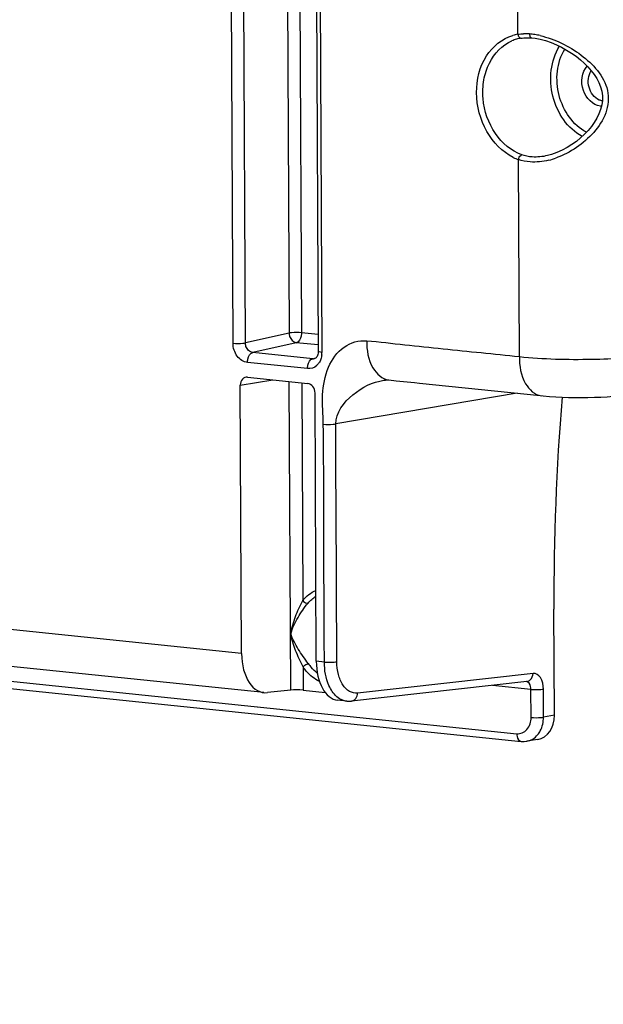
# Model space of a CAD drawing. Units: millimetres. Extents: x 0 to 594, y 0 to 420.
# Drawn here: x 161 to 169, y 63 to 77 of the extents above; entities that cross this region are included whole.
import ezdxf

# ---------------------------------------------------------------- set-up
doc = ezdxf.new("R2010")
doc.units = ezdxf.units.MM
doc.header["$LTSCALE"] = 32.67
doc.layers.get('0').update_dxf_attribs({"linetype": 'CONTINUOUS'})
doc.layers.add('SOLIDES', color=7, linetype='CONTINUOUS')

msp = doc.modelspace()

# ---------------------------------------------------------------- linework, layer by layer
at = {"color": 7, "linetype": 'CONTINUOUS'}
for p, q in [((168.148666, 67.3171), (168.141735, 68.800826)), ((167.913575, 66.979525), (167.760875, 66.953693))]:
    msp.add_line(p, q, dxfattribs=at)
for centre, major_axis, ratio, start_param, end_param in [((180.943632, 71.331567), (2.258209, 21.004064), 0.59995679, -4.668245176, -4.527445151), ((167.846381, 67.348486), (-0.075485, 0.36741), 0.796695215, -3.165977985, -1.817445041)]:
    msp.add_ellipse(centre, major_axis=major_axis, ratio=ratio, start_param=start_param, end_param=end_param, dxfattribs=at)
at = {"color": 9, "linetype": 'CONTINUOUS'}
msp.add_open_spline([(156.400538, 63.509718), (156.749037, 61.870269), (157.673052, 58.837479), (159.599193, 55.493707), (161.49919, 53.493504), (163.006783, 52.392422), (164.621664, 51.661578), (165.755946, 51.434009), (166.317913, 51.388075)], degree=3, knots=[0, 0, 0, 0, 0.301051419, 0.565517345, 0.683986815, 0.794360816, 0.898724829, 1, 1, 1, 1], dxfattribs=at)
at = {"layer": 'SOLIDES', "color": 9, "linetype": 'CONTINUOUS'}
for p, q in [((167.637943, 76.824626), (167.567058, 91.99821)), ((163.662213, 72.51121), (163.584157, 89.219872)), ((163.835644, 72.5157), (163.757589, 89.224323)), ((164.366527, 89.283196), (164.444215, 72.653343)), ((164.540063, 89.265242), (164.617646, 72.657814)), ((164.824796, 89.091519), (164.902852, 72.382858)), ((167.658972, 72.324306), (167.646116, 75.075176)), ((164.444215, 72.653343), (163.835644, 72.5157)), ((164.850742, 72.633698), (164.617646, 72.657814)), ((164.545523, 72.519301), (163.936797, 72.381656)), ((164.851424, 72.487654), (164.545523, 72.519301)), ((164.774707, 72.294968), (163.936797, 72.381656)), ((164.702545, 72.15646), (163.864829, 72.243127)), ((164.774707, 72.294968), (164.817866, 72.305425)), ((164.801625, 72.296695), (164.800635, 72.296463)), ((163.763912, 71.923852), (164.217129, 72.000524)), ((164.467495, 67.669874), (164.447376, 71.976703)), ((164.620912, 71.95875), (164.635108, 68.919886)), ((167.628012, 71.813232), (165.095507, 71.384806)), ((163.781402, 68.179915), (150.719564, 69.531256)), ((152.517451, 68.623141), (167.622395, 67.060426)), ((164.471771, 68.453164), (164.476066, 68.453948)), ((164.937585, 68.0603), (164.824035, 68.072048)), ((164.639441, 67.992559), (164.640957, 67.667978)), ((167.849574, 67.902204), (165.40047, 67.627656)), ((167.820869, 67.679176), (167.283379, 67.734783)), ((167.822702, 67.286824), (167.820869, 67.679176)), ((167.996134, 67.291297), (167.994301, 67.683646)), ((168.148666, 67.3171), (167.996134, 67.291297))]:
    msp.add_line(p, q, dxfattribs=at)
at = {"layer": 'SOLIDES', "color": 7, "linetype": 'CONTINUOUS'}
for p, q in [((164.773789, 89.106092), (164.851845, 72.39743)), ((167.673413, 76.768626), (167.684857, 76.7705)), ((167.684373, 76.770418), (167.698413, 76.772368)), ((167.823295, 76.774911), (167.826449, 76.774639)), ((167.826449, 76.774639), (167.877186, 76.769089)), ((168.052703, 75.131356), (168.051647, 75.131108)), ((164.806306, 72.298186), (164.80068, 72.296487)), ((163.864065, 72.037051), (164.705236, 71.950026)), ((163.781402, 68.179915), (163.763912, 71.923852)), ((165.768916, 71.995062), (165.769028, 71.995081)), ((165.83724, 71.998576), (165.937845, 71.988072)), ((165.937845, 71.988072), (166.196602, 71.961322)), ((164.824035, 68.072048), (164.806545, 71.815984)), ((167.947726, 71.780155), (167.989553, 71.775914)), ((167.964148, 71.778457), (167.964611, 71.778408)), ((164.094262, 67.633271), (151.017992, 68.986104)), ((152.578342, 68.513986), (167.683524, 66.951247)), ((167.76406, 67.788668), (165.314956, 67.51412)), ((164.467495, 67.669874), (164.143218, 67.633522)), ((164.640957, 67.667978), (164.947828, 67.63623)), ((165.248988, 67.513806), (165.122463, 67.526896)), ((167.760628, 66.953651), (167.760873, 66.953692))]:
    msp.add_line(p, q, dxfattribs=at)
for points in [[(167.698413, 76.772368), (167.722109, 76.774815), (167.746487, 76.776299)], [(167.746487, 76.776299), (167.771509, 76.776814), (167.79713, 76.776353), (167.823295, 76.774911)], [(167.877186, 76.769089), (167.950669, 76.755549), (168.025765, 76.735618), (168.101301, 76.709844), (168.175805, 76.679008), (168.24856, 76.643705), (168.319049, 76.604459), (168.386372, 76.562054), (168.450124, 76.516955), (168.510061, 76.469427), (168.565684, 76.419985), (168.6166, 76.369051), (168.662682, 76.316571), (168.703879, 76.262348), (168.739707, 76.206571), (168.769554, 76.149257), (168.793031, 76.089809), (168.809428, 76.028279), (168.81792, 75.965402), (168.817849, 75.901603), (168.809486, 75.837826), (168.793405, 75.774894), (168.770066, 75.713056), (168.740345, 75.652839), (168.70514, 75.594559), (168.664643, 75.537801), (168.619055, 75.482639), (168.568888, 75.429492), (168.514253, 75.378518), (168.45525, 75.330003), (168.392228, 75.284526), (168.325657, 75.242771), (168.255865, 75.205351), (168.18331, 75.173), (168.108883, 75.146633), (168.052711, 75.131358)], [(164.835338, 72.326777), (164.828155, 72.315883), (164.820742, 72.307696), (164.813392, 72.301891), (164.806306, 72.298186)], [(164.851845, 72.397418), (164.851794, 72.392279), (164.850326, 72.373697), (164.846913, 72.356176), (164.841784, 72.34036), (164.835338, 72.326777)], [(165.768916, 71.995062), (165.788243, 71.997835), (165.808221, 71.999482), (165.823209, 71.999606), (165.834817, 71.998774)], [(166.196602, 71.961322), (166.264154, 71.954332), (167.947726, 71.780155)], [(167.989553, 71.775914), (168.077872, 71.768343), (168.167627, 71.762421), (168.25724, 71.758061), (168.346528, 71.755119), (168.436572, 71.753484), (168.526561, 71.753152), (168.615776, 71.754111), (168.705401, 71.756415), (168.794714, 71.760143), (168.882655, 71.765368), (168.970347, 71.772355), (169.057856, 71.781478), (169.143501, 71.793063), (169.175939, 71.798311)], [(165.248627, 67.513844), (165.258675, 67.51296), (165.306298, 67.513273), (165.314288, 67.514048)], [(167.683545, 66.951245), (167.688497, 66.950776), (167.724706, 66.949932), (167.760625, 66.95365)]]:
    msp.add_lwpolyline(points, dxfattribs=at)
for centre, radius, start, end in [((167.76862, 76.232835), 0.544249, 105.9904555, 113.1503096), ((167.766015, 76.24148), 0.535221, 102.3223442, 105.9773385), ((167.764941, 76.246291), 0.530292, 99.9389453, 102.3199509)]:
    msp.add_arc(centre, radius, start, end, dxfattribs=at)
at = {"layer": 'SOLIDES', "color": 9, "linetype": 'CONTINUOUS'}
for centre, radius, start, end in [((167.724484, 76.258716), 0.572489, 98.694497, 105.9952836), ((167.736846, 76.049913), 0.781394, 89.4021421, 91.422815), ((167.73637, 76.003203), 0.828107, 87.4602777, 89.4029258), ((167.73435, 75.957412), 0.873942, 85.5846993, 87.4609938), ((167.727471, 75.874187), 0.957451, 81.21546, 85.5576945), ((167.704307, 75.72247), 1.110925, 77.2952642, 81.2297829), ((168.812403, 76.02966), 0.207698, 264.0925561, 268.1504893), ((167.879793, 75.724505), 0.690096, 243.7610001, 250.2074332), ((167.815068, 76.094082), 1.05848, 283.9295062, 289.8177594), ((164.607481, 72.381493), 0.295374, 353.850209, 0.2647371), ((164.78315, 72.373429), 0.078914, 263.8581384, 282.8034686), ((165.253345, 68.421779), 0.662722, 215.3397109, 220.9276993)]:
    msp.add_arc(centre, radius, start, end, dxfattribs=at)
at = {"layer": 'SOLIDES', "color": 7, "linetype": 'CONTINUOUS'}
for centre, major_axis, ratio, start_param, end_param in [((163.864673, 71.91339), (-0.025162, 0.12247), 0.796695215, 6.03684118, 7.60733292), ((164.705783, 71.826371), (-0.025015, 0.122482), 0.796924421, -1.815938147, -0.245446407), ((164.160156, 68.254789), (0.066811, 0.621422), 0.59995679, -4.527445151, -3.009008702), ((165.185204, 68.148741), (0.061944, 0.621926), 0.572140624, -4.532035445, -3.145550407), ((164.566934, 67.659301), (0.125016, -0.003298), 0.105225355, 0.939907344, 2.493250378)]:
    msp.add_ellipse(centre, major_axis=major_axis, ratio=ratio, start_param=start_param, end_param=end_param, dxfattribs=at)
at = {"layer": 'SOLIDES', "color": 9, "linetype": 'CONTINUOUS'}
for points, knots in [([(167.57469, 75.105518), (167.420063, 75.181591), (167.154713, 75.460071), (167.018842, 75.99792), (167.137265, 76.529637), (167.417883, 76.766398), (167.56673, 76.80904)], [0, 0, 0, 0, 0.249289292, 0.519735216, 0.776015523, 1, 1, 1, 1]), ([(167.637943, 76.824626), (167.639134, 76.817683), (167.644888, 76.795925), (167.662257, 76.772135), (167.678324, 76.770321)], [0, 0, 0, 0, 0.30346083, 1, 1, 1, 1]), ([(167.678324, 76.770321), (167.679337, 76.770207), (167.681361, 76.770105), (167.683382, 76.77027), (167.684373, 76.770421)], [0, 0, 0, 0, 0.504002514, 1, 1, 1, 1]), ([(167.801657, 76.828768), (167.801672, 76.821849), (167.802876, 76.802947), (167.812921, 76.775797), (167.826376, 76.774663)], [0, 0, 0, 0, 0.338808054, 1, 1, 1, 1]), ([(167.94863, 76.806196), (168.154225, 76.760007), (168.448494, 76.6144), (168.757892, 76.33103), (168.920971, 76.048138), (168.889432, 75.714293), (168.705775, 75.444907), (168.463798, 75.233704), (168.273162, 75.133942), (168.173924, 75.09829)], [0, 0, 0, 0, 0.249878084, 0.37434592, 0.496818822, 0.621530794, 0.748199394, 0.874957777, 1, 1, 1, 1]), ([(168.535037, 75.397302), (168.331942, 75.507606), (168.040188, 75.942284), (168.095301, 76.458222), (168.219442, 76.657872)], [0, 0, 0, 0, 0.495728999, 1, 1, 1, 1]), ([(168.595502, 75.457227), (168.406788, 75.556379), (168.133045, 75.956091), (168.180209, 76.432976), (168.29317, 76.619009)], [0, 0, 0, 0, 0.494816175, 1, 1, 1, 1]), ([(168.791027, 75.823065), (168.683678, 75.834171), (168.493529, 76.032542), (168.530282, 76.294315), (168.605363, 76.380313)], [0, 0, 0, 0, 0.485951703, 1, 1, 1, 1]), ([(168.774722, 75.906827), (168.704762, 75.936963), (168.600172, 76.079457), (168.618612, 76.252391), (168.661578, 76.317826)], [0, 0, 0, 0, 0.493187002, 1, 1, 1, 1]), ([(167.646116, 75.075176), (167.649826, 75.097237), (167.662304, 75.126012), (167.687063, 75.140815), (167.692464, 75.142067)], [0, 0, 0, 0, 0.801373659, 1, 1, 1, 1]), ([(164.617646, 72.657814), (164.5721, 72.662526), (164.513724, 72.662377), (164.456114, 72.655695), (164.444215, 72.653343)], [0, 0, 0, 0, 0.790573967, 1, 1, 1, 1]), ([(164.444215, 72.653343), (164.444464, 72.637108), (164.453151, 72.579695), (164.503529, 72.52383), (164.545523, 72.519301)], [0, 0, 0, 0, 0.277668541, 1, 1, 1, 1]), ([(164.617646, 72.657814), (164.617722, 72.64174), (164.61259, 72.590268), (164.582059, 72.527852), (164.545523, 72.519301)], [0, 0, 0, 0, 0.299902978, 1, 1, 1, 1]), ([(163.662213, 72.51121), (163.707759, 72.506498), (163.766136, 72.506647), (163.823745, 72.513329), (163.835645, 72.515681)], [0, 0, 0, 0, 0.790573958, 1, 1, 1, 1]), ([(163.864829, 72.243127), (163.809364, 72.248875), (163.698423, 72.325115), (163.662527, 72.44769), (163.662213, 72.51121)], [0, 0, 0, 0, 0.467475355, 1, 1, 1, 1]), ([(163.936796, 72.381656), (163.894639, 72.385883), (163.843092, 72.441585), (163.835547, 72.499458), (163.835645, 72.5157)], [0, 0, 0, 0, 0.722883182, 1, 1, 1, 1]), ([(164.922075, 71.380329), (164.920953, 71.517271), (164.892637, 71.785229), (164.965899, 72.172787), (165.178455, 72.483123), (165.419574, 72.556201), (165.527637, 72.544808)], [0, 0, 0, 0, 0.276324414, 0.541248038, 0.780747091, 1, 1, 1, 1]), ([(165.527637, 72.544808), (165.705712, 72.53167), (166.060259, 72.487302), (166.771042, 72.41761), (167.303749, 72.361056), (167.658972, 72.324306)], [0, 0, 0, 0, 0.249999964, 0.499999986, 1, 1, 1, 1]), ([(165.527637, 72.544808), (165.528276, 72.415215), (165.556564, 72.189458), (165.743346, 72.007691), (165.834832, 71.998831)], [0, 0, 0, 0, 0.585052697, 1, 1, 1, 1]), ([(163.864829, 72.243127), (163.864754, 72.259187), (163.86994, 72.310645), (163.900408, 72.373087), (163.936953, 72.38164)], [0, 0, 0, 0, 0.299672741, 1, 1, 1, 1]), ([(164.902852, 72.382858), (164.890251, 72.384161), (164.876393, 72.386706), (164.851864, 72.392134), (164.851832, 72.397418)], [0, 0, 0, 0, 0.705662833, 1, 1, 1, 1]), ([(167.658967, 72.324306), (167.65957, 72.195119), (167.687875, 71.970102), (167.872903, 71.788131), (167.964152, 71.778491)], [0, 0, 0, 0, 0.584708335, 1, 1, 1, 1]), ([(167.658972, 72.324306), (167.994125, 72.289632), (168.631826, 72.276707), (169.271444, 72.306974), (169.566776, 72.360763)], [0, 0, 0, 0, 0.528840944, 1, 1, 1, 1]), ([(164.702545, 72.15646), (164.70247, 72.172519), (164.707655, 72.223978), (164.738124, 72.286419), (164.774668, 72.294972)], [0, 0, 0, 0, 0.299672757, 1, 1, 1, 1]), ([(164.861822, 72.236527), (164.852794, 72.222931), (164.813829, 72.175486), (164.747135, 72.151856), (164.702545, 72.15646)], [0, 0, 0, 0, 0.266895158, 1, 1, 1, 1]), ([(165.095507, 71.384806), (165.095026, 71.541934), (165.319868, 71.831534), (165.611102, 71.96834), (165.768916, 71.995061)], [0, 0, 0, 0, 0.495380383, 1, 1, 1, 1]), ([(164.922047, 71.380324), (164.967664, 71.37625), (165.025936, 71.376559), (165.083584, 71.382668), (165.095507, 71.3848)], [0, 0, 0, 0, 0.790850065, 1, 1, 1, 1]), ([(165.111017, 68.064771), (165.10714, 68.89478), (165.104913, 70.001461), (165.094837, 71.108134), (165.095507, 71.384806)], [0, 0, 0, 0, 0.750000001, 1, 1, 1, 1]), ([(164.471772, 68.453164), (164.47159, 68.495111), (164.494925, 68.577546), (164.544224, 68.734897), (164.596876, 68.847787), (164.635108, 68.919886)], [0, 0, 0, 0, 0.253290144, 0.50723001, 1, 1, 1, 1]), ([(164.476066, 68.453948), (164.475886, 68.495219), (164.5131, 68.573855), (164.58452, 68.718954), (164.657646, 68.819068), (164.7088, 68.881406)], [0, 0, 0, 0, 0.252304931, 0.507022972, 1, 1, 1, 1]), ([(164.635108, 68.919886), (164.649349, 68.902193), (164.674253, 68.883301), (164.703244, 68.880337), (164.7088, 68.881406)], [0, 0, 0, 0, 0.800577395, 1, 1, 1, 1]), ([(164.639441, 67.992559), (164.602926, 68.067648), (164.548707, 68.179925), (164.496235, 68.334512), (164.471928, 68.413146), (164.471772, 68.453164)], [0, 0, 0, 0, 0.509039983, 0.756028698, 1, 1, 1, 1]), ([(164.712738, 68.038445), (164.664923, 68.105838), (164.590574, 68.204245), (164.514716, 68.343069), (164.476217, 68.415643), (164.476066, 68.453948)], [0, 0, 0, 0, 0.515332622, 0.76111359, 1, 1, 1, 1]), ([(164.937585, 68.0603), (164.983132, 68.055588), (165.041508, 68.055736), (165.099117, 68.062418), (165.111017, 68.064771)], [0, 0, 0, 0, 0.790573958, 1, 1, 1, 1]), ([(165.047514, 67.648814), (165.029446, 67.675205), (164.961259, 67.801981), (164.938105, 67.949113), (164.937585, 68.0603)], [0, 0, 0, 0, 0.223392695, 1, 1, 1, 1]), ([(165.40047, 67.627656), (165.362867, 67.623441), (165.277406, 67.642431), (165.182741, 67.744345), (165.124244, 67.891277), (165.111298, 68.004635), (165.111017, 68.064771)], [0, 0, 0, 0, 0.19513655, 0.418541763, 0.689867535, 1, 1, 1, 1]), ([(164.639441, 67.992559), (164.655347, 68.009225), (164.679696, 68.026586), (164.706893, 68.037205), (164.712738, 68.038445)], [0, 0, 0, 0, 0.794068331, 1, 1, 1, 1]), ([(164.867964, 67.788866), (164.80055, 67.823692), (164.718587, 67.89042), (164.654885, 67.970791), (164.639441, 67.992559)], [0, 0, 0, 0, 0.739783554, 1, 1, 1, 1]), ([(167.820869, 67.679176), (167.820804, 67.692979), (167.817567, 67.735176), (167.786932, 67.785437), (167.756996, 67.788633)], [0, 0, 0, 0, 0.314364317, 1, 1, 1, 1]), ([(167.994301, 67.683646), (167.99404, 67.739464), (167.982724, 67.839094), (167.888303, 67.906544), (167.849574, 67.902204)], [0, 0, 0, 0, 0.588865029, 1, 1, 1, 1]), ([(165.248631, 67.513843), (165.229642, 67.515839), (165.148606, 67.535033), (165.083224, 67.596651), (165.047514, 67.648814)], [0, 0, 0, 0, 0.231977742, 1, 1, 1, 1]), ([(167.820869, 67.679176), (167.866415, 67.674463), (167.924792, 67.674612), (167.982401, 67.681294), (167.994301, 67.683646)], [0, 0, 0, 0, 0.790573947, 1, 1, 1, 1]), ([(165.314951, 67.514165), (165.338179, 67.516837), (165.385843, 67.548102), (165.39973, 67.600529), (165.40047, 67.627656)], [0, 0, 0, 0, 0.462829048, 1, 1, 1, 1]), ([(167.622395, 67.060426), (167.673249, 67.055166), (167.792495, 67.107781), (167.822979, 67.227333), (167.822702, 67.286824)], [0, 0, 0, 0, 0.462183599, 1, 1, 1, 1]), ([(167.822702, 67.286824), (167.868248, 67.282112), (167.926625, 67.282261), (167.984234, 67.288943), (167.996134, 67.291295)], [0, 0, 0, 0, 0.790573958, 1, 1, 1, 1]), ([(167.760873, 66.953692), (167.819415, 66.963596), (167.895681, 67.011799), (167.940073, 67.079719), (167.950348, 67.098887)], [0, 0, 0, 0, 0.731907553, 1, 1, 1, 1]), ([(167.622395, 67.060426), (167.622459, 67.04666), (167.625547, 67.005319), (167.654199, 66.954439), (167.683528, 66.951288)], [0, 0, 0, 0, 0.318194808, 1, 1, 1, 1])]:
    msp.add_open_spline(points, degree=3, knots=knots, dxfattribs=at)
at = {"layer": 'SOLIDES', "color": 7, "linetype": 'CONTINUOUS'}
msp.add_open_spline([(167.692464, 75.142067), (167.544806, 75.195066), (167.276873, 75.427982), (167.139042, 75.839685), (167.152485, 76.185711), (167.245939, 76.490049), (167.419439, 76.675471), (167.554651, 76.733259)], degree=3, knots=[0, 0, 0, 0, 0.242628772, 0.51063425, 0.644820354, 0.772587415, 1, 1, 1, 1], dxfattribs=at)
at = {"layer": 'SOLIDES', "color": 9, "linetype": 'CONTINUOUS'}
for points in [[(167.637943, 76.824626), (167.664269, 76.82834), (167.690865, 76.830402), (167.717444, 76.831067)], [(168.81692, 75.894168), (168.802449, 75.896664), (168.788209, 75.901017), (168.774722, 75.906827)], [(167.809977, 75.042132), (167.7544, 75.046119), (167.698749, 75.056887), (167.646116, 75.075176)], [(167.838595, 75.112045), (167.788987, 75.115492), (167.739267, 75.125263), (167.692464, 75.142067)], [(168.069874, 75.06673), (167.985392, 75.045871), (167.896774, 75.035907), (167.809977, 75.042132)], [(168.05165, 75.131109), (167.982229, 75.114837), (167.909726, 75.107104), (167.838595, 75.112045)], [(164.901155, 72.34985), (164.898955, 72.329461), (164.894602, 72.309157), (164.88792, 72.289769)], [(164.88792, 72.289769), (164.881479, 72.271083), (164.872755, 72.252992), (164.861822, 72.236527)], [(164.937585, 68.0603), (164.935, 68.613638), (164.927223, 69.72029), (164.929876, 70.82704), (164.922075, 71.380329)], [(164.635108, 68.919886), (164.6841, 68.979591), (164.748147, 69.030234), (164.819131, 69.060667)], [(164.7088, 68.881406), (164.740085, 68.919532), (164.777662, 68.953426), (164.819433, 68.979647)], [(164.838864, 67.905594), (164.807522, 67.929916), (164.778633, 67.95766), (164.752634, 67.987625)], [(167.764055, 67.788712), (167.781396, 67.790707), (167.798634, 67.799071), (167.811507, 67.81086)], [(167.811507, 67.81086), (167.835832, 67.833139), (167.848676, 67.86923), (167.849574, 67.902204)], [(167.950348, 67.098887), (167.981497, 67.156992), (167.996206, 67.22537), (167.996134, 67.291297)]]:
    msp.add_open_spline(points, degree=3, dxfattribs=at)

doc.saveas('drawing.dxf')
